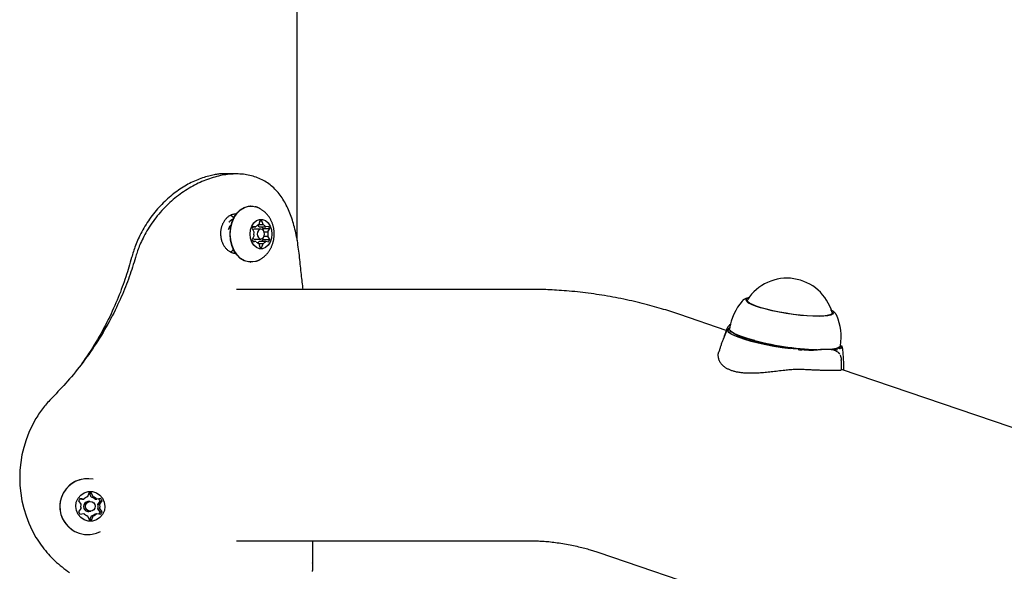
# Model space of a CAD drawing. Extents: x -4218 to 12090, y -2988 to 3298.
# Drawn here: x 818 to 1117, y 927 to 1094 of the extents above; entities that cross this region are included whole.
import ezdxf

# ---------------------------------------------------------------- set-up
doc = ezdxf.new("R2010")
doc.units = 0

msp = doc.modelspace()

# ---------------------------------------------------------------- linework, layer by layer
at = {"color": 7, "linetype": 'Continuous'}
for p, q in [((902.26, 1027.59), (902.26, 1476.25)), ((883.82, 1047.73), (880.45, 1047.73)), ((888.18, 1038), (888.11, 1038)), ((890.96, 1033.48), (890.59, 1032.37)), ((890.96, 1033.48), (891.54, 1033.48)), ((891.9, 1032.37), (891.54, 1033.48)), ((888.58, 1031.15), (889.11, 1030.16)), ((888.81, 1031.71), (889.76, 1031.71)), ((889.76, 1031.71), (888.88, 1031.84)), ((891.25, 1031), (889.2, 1031)), ((890.59, 1032.37), (891.9, 1032.37)), ((890.69, 1031.71), (892.74, 1031.71)), ((891.72, 1030.86), (891.87, 1031.15)), ((891.87, 1031.15), (893.92, 1031.15)), ((892.24, 1030.16), (893.39, 1030.16)), ((893.62, 1031.84), (892.74, 1031.71)), ((893.39, 1030.16), (893.92, 1031.15)), ((889.11, 1028.85), (888.58, 1027.86)), ((888.81, 1027.3), (889.76, 1027.3)), ((888.88, 1027.17), (889.76, 1027.3)), ((889.2, 1028), (891.25, 1028)), ((890.69, 1027.3), (892.74, 1027.3)), ((891.87, 1027.86), (891.72, 1028.15)), ((891.87, 1027.86), (893.92, 1027.86)), ((892.24, 1028.85), (893.39, 1028.85)), ((892.74, 1027.3), (893.62, 1027.17)), ((893.92, 1027.86), (893.39, 1028.85)), ((890.59, 1026.64), (890.96, 1025.52)), ((890.59, 1026.64), (891.9, 1026.64)), ((890.96, 1025.52), (891.54, 1025.52)), ((891.54, 1025.52), (891.9, 1026.64)), ((888.11, 1021), (888.18, 1021)), ((972.57, 1012.73), (883.8, 1012.73)), ((1037.16, 1009.22), (1037.13, 1009.2)), ((1038.68, 1009.44), (1038.61, 1008.98)), ((1032.32, 1000.31), (1018.21, 1005.11)), ((1064.31, 1005.07), (1064.38, 1005.53)), ((1065.78, 1004.84), (1065.76, 1004.88)), ((1032.44, 1000.45), (1032.47, 1000.52)), ((1033.18, 1000.97), (1033.18, 1000.97)), ((1033.27, 1001.05), (1033.22, 1001)), ((1033.25, 999.78), (1033.43, 999.89)), ((1033.43, 999.87), (1033.26, 999.77)), ((1033.49, 1000.27), (1033.41, 999.77)), ((1033.48, 1000.28), (1033.68, 1000.01)), ((1051.73, 994.67), (1051.75, 994.67)), ((1065.05, 994.29), (1065.1, 994.28)), ((1066.07, 993.74), (1065.05, 994.27)), ((1065.36, 994.34), (1066.08, 994.49)), ((1066.34, 995.04), (1066.62, 995.24)), ((1066.53, 994.73), (1066.61, 995.23)), ((1067.16, 991.54), (1067.1, 991.25)), ((1186.59, 947.89), (1067.24, 988.44)), ((1067.26, 988.43), (1067.28, 988.4)), ((837.91, 955.35), (837.89, 955.35)), ((836.97, 949.12), (836.28, 949.19)), ((837.54, 949.17), (836.35, 949.3)), ((836.97, 949.12), (837.54, 949.17)), ((839.14, 950.94), (838.66, 949.83)), ((839.35, 950.89), (839.92, 950.94)), ((839.84, 949.78), (839.35, 950.89)), ((839.84, 949.78), (840.42, 949.83)), ((840.42, 949.83), (839.92, 950.94)), ((840.96, 949.12), (841.53, 949.17)), ((842.72, 949.3), (841.53, 949.17)), ((835.96, 948.61), (836.67, 947.62)), ((836.67, 946.31), (835.97, 945.32)), ((839.41, 948.46), (838.84, 948.41)), ((841.84, 947.57), (842.55, 948.56)), ((841.84, 947.57), (842.42, 947.62)), ((841.85, 946.26), (842.42, 946.31)), ((842.56, 945.27), (841.85, 946.26)), ((842.42, 947.62), (843.12, 948.61)), ((843.13, 945.32), (842.42, 946.31)), ((842.55, 948.56), (843.12, 948.61)), ((836.36, 944.64), (836.99, 944.71)), ((836.37, 944.63), (837.56, 944.76)), ((836.99, 944.71), (837.56, 944.76)), ((838.68, 944.1), (839.17, 942.99)), ((839.11, 945.42), (839.68, 945.47)), ((839.39, 942.97), (839.86, 944.05)), ((839.86, 944.05), (840.43, 944.1)), ((839.95, 942.99), (840.43, 944.1)), ((840.98, 944.71), (841.55, 944.76)), ((841.55, 944.76), (842.74, 944.63)), ((842.56, 945.27), (843.13, 945.32)), ((839.44, 938.42), (839.46, 938.42)), ((883.8, 936.53), (972.57, 936.53)), ((906.96, 929.82), (906.96, 936.53)), ((993.69, 932.96), (1343.25, 814.17))]:
    msp.add_line(p, q, dxfattribs=at)
for points in [[(880.45, 1047.71), (880.28, 1047.73), (880.12, 1047.75), (879.95, 1047.76), (879.77, 1047.77), (879.58, 1047.78), (879.38, 1047.77), (879.16, 1047.77), (878.92, 1047.75), (878.67, 1047.73), (878.39, 1047.69), (878.09, 1047.65), (877.76, 1047.59), (877.42, 1047.53), (877.06, 1047.45), (876.68, 1047.37), (876.28, 1047.28), (875.86, 1047.18), (875.42, 1047.07), (874.97, 1046.95), (874.5, 1046.81), (874.03, 1046.67), (873.55, 1046.52), (873.06, 1046.35), (872.57, 1046.17), (872.08, 1045.98), (871.59, 1045.77), (871.1, 1045.56), (870.61, 1045.33), (870.12, 1045.09), (869.63, 1044.84), (869.14, 1044.58), (868.65, 1044.3), (868.17, 1044.02), (867.68, 1043.73), (867.2, 1043.42), (866.72, 1043.11), (866.24, 1042.78), (865.77, 1042.45), (865.29, 1042.1), (864.82, 1041.75), (864.36, 1041.38), (863.9, 1041), (863.44, 1040.61), (862.98, 1040.21), (862.53, 1039.8), (862.09, 1039.38), (861.64, 1038.95), (861.2, 1038.51), (860.77, 1038.05), (860.34, 1037.59), (859.92, 1037.11), (859.5, 1036.63), (859.09, 1036.13), (858.69, 1035.62), (858.29, 1035.11), (857.9, 1034.58), (857.52, 1034.05), (857.15, 1033.51), (856.79, 1032.96), (856.43, 1032.41), (856.09, 1031.85), (855.77, 1031.3), (855.45, 1030.75), (855.15, 1030.2), (854.86, 1029.65), (854.59, 1029.11), (854.33, 1028.58), (854.09, 1028.06), (853.86, 1027.54), (853.64, 1027.03), (853.43, 1026.54), (853.24, 1026.05), (853.07, 1025.57), (852.9, 1025.1), (852.75, 1024.63), (852.6, 1024.17), (852.46, 1023.72), (852.32, 1023.27), (852.19, 1022.83), (852.06, 1022.38)], [(902.97, 1022.38), (902.9, 1023.03), (902.82, 1023.67), (902.74, 1024.3), (902.66, 1024.94), (902.58, 1025.57), (902.49, 1026.2), (902.4, 1026.82), (902.3, 1027.44), (902.19, 1028.04), (902.08, 1028.65), (901.96, 1029.24), (901.83, 1029.83), (901.7, 1030.41), (901.56, 1030.98), (901.42, 1031.55), (901.27, 1032.11), (901.11, 1032.66), (900.95, 1033.21), (900.78, 1033.75), (900.61, 1034.28), (900.43, 1034.8), (900.24, 1035.32), (900.04, 1035.83), (899.84, 1036.33), (899.63, 1036.82), (899.41, 1037.31), (899.19, 1037.79), (898.95, 1038.26), (898.71, 1038.72), (898.46, 1039.17), (898.2, 1039.61), (897.93, 1040.05), (897.65, 1040.47), (897.37, 1040.88), (897.07, 1041.29), (896.77, 1041.68), (896.46, 1042.06), (896.14, 1042.43), (895.81, 1042.79), (895.47, 1043.14), (895.12, 1043.48), (894.76, 1043.81), (894.39, 1044.12), (894.02, 1044.43), (893.63, 1044.72), (893.24, 1045), (892.84, 1045.26), (892.43, 1045.51), (892.01, 1045.75), (891.58, 1045.98), (891.15, 1046.19), (890.71, 1046.38), (890.26, 1046.57), (889.8, 1046.74), (889.34, 1046.9), (888.87, 1047.04), (888.39, 1047.17), (887.91, 1047.29), (887.42, 1047.39), (886.93, 1047.48), (886.43, 1047.56), (885.93, 1047.62), (885.42, 1047.67), (884.9, 1047.7), (884.38, 1047.72), (883.86, 1047.73), (883.33, 1047.73), (882.79, 1047.71), (882.26, 1047.67), (881.72, 1047.63), (881.17, 1047.57), (880.62, 1047.5), (880.08, 1047.41), (879.52, 1047.32), (878.97, 1047.21), (878.42, 1047.08), (877.86, 1046.95), (877.3, 1046.8), (876.74, 1046.64), (876.18, 1046.46), (875.62, 1046.28), (875.06, 1046.08), (874.49, 1045.86), (873.93, 1045.64), (873.37, 1045.4), (872.81, 1045.15), (872.24, 1044.89), (871.68, 1044.61), (871.13, 1044.32), (870.57, 1044.02), (870.01, 1043.71), (869.46, 1043.39), (868.91, 1043.05), (868.37, 1042.7), (867.82, 1042.34), (867.28, 1041.97), (866.75, 1041.59), (866.22, 1041.19), (865.69, 1040.78), (865.17, 1040.36), (864.65, 1039.93), (864.14, 1039.49), (863.63, 1039.03), (863.14, 1038.57), (862.64, 1038.09), (862.16, 1037.6), (861.68, 1037.11), (861.21, 1036.6), (860.75, 1036.08), (860.29, 1035.55), (859.85, 1035.01), (859.41, 1034.46), (858.99, 1033.9), (858.57, 1033.33), (858.17, 1032.76), (857.78, 1032.18), (857.41, 1031.61), (857.05, 1031.04), (856.71, 1030.47), (856.38, 1029.91), (856.07, 1029.35), (855.78, 1028.81), (855.51, 1028.28), (855.25, 1027.76), (855.01, 1027.25), (854.79, 1026.75), (854.58, 1026.27), (854.39, 1025.8), (854.21, 1025.34), (854.05, 1024.9), (853.89, 1024.46), (853.75, 1024.04), (853.61, 1023.62), (853.48, 1023.2), (853.35, 1022.79), (853.22, 1022.38)], [(883.79, 1035.6), (883.6, 1035.58), (883.41, 1035.56), (883.22, 1035.54), (883.03, 1035.51), (882.84, 1035.47), (882.65, 1035.43), (882.46, 1035.37), (882.27, 1035.31), (882.09, 1035.23), (881.9, 1035.13), (881.72, 1035.03), (881.54, 1034.91), (881.37, 1034.78), (881.19, 1034.64), (881.02, 1034.5), (880.86, 1034.34), (880.7, 1034.17), (880.54, 1034), (880.4, 1033.82), (880.25, 1033.63), (880.12, 1033.44), (879.99, 1033.25), (879.87, 1033.05), (879.76, 1032.84), (879.65, 1032.64), (879.56, 1032.43), (879.47, 1032.22), (879.39, 1032.01), (879.32, 1031.81), (879.26, 1031.6), (879.21, 1031.39), (879.16, 1031.19), (879.12, 1030.99), (879.09, 1030.79), (879.07, 1030.59), (879.05, 1030.4), (879.03, 1030.21), (879.02, 1030.01), (879.01, 1029.82), (879, 1029.63)], [(888.11, 1021), (887.46, 1021.05), (886.19, 1021.42), (885, 1022.14), (883.95, 1023.19), (883.08, 1024.51), (882.43, 1026.05), (882.03, 1027.74), (881.9, 1029.5), (882.03, 1031.27), (882.43, 1032.96), (883.08, 1034.5), (883.95, 1035.82), (885, 1036.86), (886.19, 1037.59), (887.46, 1037.96), (888.11, 1038)], [(889.57, 1021.22), (888.83, 1021.05), (887.53, 1021.05), (886.26, 1021.42), (885.07, 1022.14), (884.02, 1023.19), (883.15, 1024.51), (882.5, 1026.05), (882.1, 1027.74), (881.96, 1029.5), (882.1, 1031.27), (882.5, 1032.96), (883.15, 1034.5), (884.02, 1035.82), (885.07, 1036.86), (886.26, 1037.59), (887.53, 1037.96), (888.83, 1037.96), (889.54, 1037.8)], [(895.28, 1029.5), (895.27, 1029.68), (895.27, 1029.86), (895.26, 1030.03), (895.25, 1030.21), (895.23, 1030.39), (895.22, 1030.57), (895.2, 1030.75), (895.18, 1030.93), (895.15, 1031.11), (895.12, 1031.3), (895.08, 1031.48), (895.04, 1031.66), (894.99, 1031.85), (894.94, 1032.04), (894.89, 1032.22), (894.83, 1032.41), (894.77, 1032.59), (894.7, 1032.78), (894.63, 1032.96), (894.55, 1033.15), (894.47, 1033.33), (894.39, 1033.51), (894.3, 1033.69), (894.21, 1033.86), (894.12, 1034.03), (894.02, 1034.2), (893.92, 1034.37), (893.82, 1034.53), (893.71, 1034.69), (893.6, 1034.85), (893.49, 1035), (893.37, 1035.15), (893.25, 1035.3), (893.13, 1035.44), (893, 1035.58), (892.87, 1035.72), (892.74, 1035.86), (892.61, 1035.99), (892.47, 1036.12), (892.33, 1036.24), (892.19, 1036.36), (892.05, 1036.47), (891.9, 1036.58), (891.76, 1036.69), (891.61, 1036.79), (891.47, 1036.89), (891.33, 1036.98), (891.19, 1037.07), (891.06, 1037.15), (890.92, 1037.23), (890.8, 1037.3), (890.68, 1037.37), (890.56, 1037.43), (890.45, 1037.48), (890.34, 1037.53), (890.24, 1037.57), (890.14, 1037.61), (890.04, 1037.64), (889.95, 1037.67), (889.86, 1037.7), (889.78, 1037.72), (889.69, 1037.74), (889.61, 1037.76), (889.53, 1037.77)], [(881.57, 1033.07), (881.65, 1033.17), (881.73, 1033.26), (881.81, 1033.35), (881.89, 1033.44), (881.98, 1033.53), (882.06, 1033.61), (882.15, 1033.69), (882.24, 1033.75), (882.33, 1033.82), (882.42, 1033.87), (882.52, 1033.92), (882.61, 1033.96), (882.71, 1034), (882.81, 1034.04), (882.91, 1034.07), (883.01, 1034.11)], [(883.13, 1034.16), (883.09, 1034.23), (883.05, 1034.31), (883, 1034.38), (882.95, 1034.45), (882.9, 1034.51), (882.85, 1034.58), (882.79, 1034.65), (882.72, 1034.71), (882.65, 1034.77), (882.57, 1034.82), (882.49, 1034.88), (882.4, 1034.93), (882.31, 1034.98), (882.21, 1035.03), (882.12, 1035.08), (882.02, 1035.12)], [(879, 1029.63), (879.02, 1029.39), (879.04, 1029.14), (879.06, 1028.9), (879.09, 1028.65), (879.12, 1028.41), (879.16, 1028.17), (879.2, 1027.94), (879.26, 1027.7), (879.32, 1027.47), (879.4, 1027.24), (879.48, 1027.02), (879.58, 1026.8), (879.68, 1026.59), (879.78, 1026.38), (879.9, 1026.18), (880.02, 1025.98), (880.15, 1025.79), (880.28, 1025.6), (880.41, 1025.43), (880.56, 1025.26), (880.7, 1025.09), (880.85, 1024.94), (881, 1024.79), (881.16, 1024.65), (881.32, 1024.52), (881.48, 1024.4), (881.65, 1024.28), (881.81, 1024.18), (881.98, 1024.08), (882.14, 1024), (882.31, 1023.93), (882.48, 1023.87), (882.64, 1023.82), (882.81, 1023.78), (882.97, 1023.76), (883.14, 1023.74), (883.3, 1023.72), (883.46, 1023.71), (883.63, 1023.7), (883.79, 1023.7)], [(882.39, 1032.47), (882.3, 1032.38), (882.22, 1032.3), (882.13, 1032.21), (882.05, 1032.12), (881.97, 1032.03), (881.89, 1031.94), (881.82, 1031.85), (881.75, 1031.75), (881.69, 1031.65), (881.64, 1031.55), (881.58, 1031.45), (881.53, 1031.34), (881.49, 1031.24), (881.44, 1031.13), (881.4, 1031.02), (881.35, 1030.91)], [(889.2, 1031), (888.78, 1030.89), (888.74, 1030.86)], [(888.74, 1028.15), (888.78, 1028.12), (889.2, 1028)], [(889.58, 1021.24), (889.66, 1021.26), (889.73, 1021.27), (889.81, 1021.29), (889.89, 1021.31), (889.97, 1021.34), (890.06, 1021.37), (890.15, 1021.4), (890.24, 1021.43), (890.34, 1021.48), (890.45, 1021.52), (890.56, 1021.58), (890.67, 1021.64), (890.79, 1021.7), (890.91, 1021.77), (891.04, 1021.84), (891.17, 1021.92), (891.31, 1022.01), (891.45, 1022.1), (891.59, 1022.2), (891.73, 1022.3), (891.88, 1022.4), (892.02, 1022.51), (892.16, 1022.62), (892.3, 1022.74), (892.44, 1022.86), (892.58, 1022.99), (892.71, 1023.11), (892.84, 1023.25), (892.96, 1023.38), (893.09, 1023.52), (893.21, 1023.66), (893.33, 1023.8), (893.44, 1023.95), (893.55, 1024.1), (893.66, 1024.25), (893.77, 1024.41), (893.87, 1024.56), (893.97, 1024.72), (894.07, 1024.89), (894.16, 1025.05), (894.25, 1025.22), (894.34, 1025.39), (894.42, 1025.56), (894.5, 1025.74), (894.57, 1025.92), (894.65, 1026.09), (894.71, 1026.28), (894.78, 1026.46), (894.84, 1026.64), (894.9, 1026.83), (894.95, 1027.01), (895, 1027.2), (895.05, 1027.39), (895.09, 1027.58), (895.12, 1027.77), (895.16, 1027.96), (895.18, 1028.15), (895.2, 1028.34), (895.22, 1028.54), (895.24, 1028.73), (895.25, 1028.92), (895.26, 1029.12), (895.27, 1029.31), (895.28, 1029.5)], [(882.06, 1024.14), (882.12, 1024.16), (882.18, 1024.19), (882.24, 1024.21), (882.29, 1024.24), (882.35, 1024.27), (882.41, 1024.31), (882.47, 1024.35), (882.53, 1024.4), (882.59, 1024.45), (882.65, 1024.52), (882.7, 1024.58), (882.76, 1024.65), (882.82, 1024.73), (882.88, 1024.81), (882.94, 1024.88), (883, 1024.96)], [(853.23, 1022.38), (853.01, 1021.66), (852.79, 1020.95), (852.56, 1020.23), (852.33, 1019.5), (852.1, 1018.78), (851.86, 1018.05), (851.61, 1017.31), (851.35, 1016.57), (851.08, 1015.83), (850.8, 1015.07), (850.51, 1014.32), (850.21, 1013.55), (849.9, 1012.78), (849.58, 1012), (849.25, 1011.22), (848.91, 1010.43), (848.56, 1009.63), (848.2, 1008.83), (847.82, 1008.02), (847.44, 1007.21), (847.04, 1006.39), (846.63, 1005.57), (846.2, 1004.74), (845.77, 1003.91), (845.32, 1003.07), (844.85, 1002.22), (844.38, 1001.38), (843.89, 1000.53), (843.39, 999.68), (842.88, 998.84), (842.36, 997.99), (841.83, 997.15), (841.29, 996.32), (840.74, 995.49), (840.19, 994.66), (839.63, 993.84), (839.06, 993.03), (838.49, 992.24), (837.91, 991.45), (837.33, 990.67), (836.75, 989.9), (836.17, 989.15), (835.59, 988.41), (835, 987.69), (834.41, 986.97), (833.83, 986.27), (833.24, 985.59), (832.66, 984.91), (832.07, 984.26), (831.48, 983.61), (830.9, 982.97), (830.31, 982.35), (829.72, 981.73), (829.14, 981.11), (828.55, 980.5), (827.97, 979.89)], [(852.07, 1022.38), (851.86, 1021.66), (851.66, 1020.94), (851.44, 1020.21), (851.23, 1019.49), (851.01, 1018.75), (850.78, 1018.02), (850.55, 1017.28), (850.31, 1016.53), (850.05, 1015.77), (849.79, 1015.01), (849.52, 1014.24), (849.24, 1013.46), (848.94, 1012.68), (848.64, 1011.88), (848.32, 1011.08), (848, 1010.28), (847.66, 1009.47), (847.31, 1008.65), (846.96, 1007.82), (846.59, 1006.99), (846.2, 1006.15), (845.81, 1005.31), (845.41, 1004.46), (844.99, 1003.61), (844.56, 1002.75), (844.12, 1001.89), (843.67, 1001.03), (843.2, 1000.16), (842.73, 999.3), (842.24, 998.44), (841.74, 997.59), (841.24, 996.74), (840.72, 995.9), (840.19, 995.06), (839.65, 994.23), (839.11, 993.4), (838.56, 992.58), (838.01, 991.76), (837.45, 990.95), (836.9, 990.13)], [(904.04, 1012.73), (903.97, 1013.28), (903.91, 1013.83), (903.84, 1014.38), (903.77, 1014.93), (903.71, 1015.5), (903.64, 1016.07), (903.57, 1016.65), (903.51, 1017.25), (903.44, 1017.86), (903.37, 1018.48), (903.31, 1019.12), (903.24, 1019.76), (903.17, 1020.41), (903.1, 1021.06), (903.04, 1021.72), (902.97, 1022.38)], [(1018.21, 1005.11), (1017.61, 1005.3), (1017.02, 1005.5), (1016.42, 1005.7), (1015.81, 1005.89), (1015.2, 1006.09), (1014.57, 1006.29), (1013.94, 1006.49), (1013.3, 1006.68), (1012.64, 1006.88), (1011.97, 1007.08), (1011.28, 1007.28), (1010.58, 1007.48), (1009.86, 1007.67), (1009.13, 1007.87), (1008.39, 1008.07), (1007.63, 1008.26), (1006.86, 1008.46), (1006.08, 1008.65), (1005.28, 1008.85), (1004.48, 1009.04), (1003.67, 1009.22), (1002.85, 1009.41), (1002.03, 1009.58), (1001.21, 1009.76), (1000.39, 1009.93), (999.56, 1010.09), (998.74, 1010.25), (997.91, 1010.41), (997.09, 1010.56), (996.26, 1010.7), (995.44, 1010.84), (994.61, 1010.98), (993.79, 1011.11), (992.96, 1011.23), (992.13, 1011.35), (991.31, 1011.46), (990.48, 1011.57), (989.65, 1011.68), (988.83, 1011.78), (988, 1011.87), (987.17, 1011.96), (986.35, 1012.05), (985.53, 1012.13), (984.72, 1012.2), (983.92, 1012.27), (983.13, 1012.33), (982.37, 1012.39), (981.62, 1012.44), (980.89, 1012.49), (980.19, 1012.53), (979.52, 1012.57), (978.86, 1012.6), (978.23, 1012.62), (977.62, 1012.65), (977.04, 1012.67), (976.47, 1012.68), (975.93, 1012.7), (975.42, 1012.71), (974.91, 1012.71), (974.43, 1012.72), (973.95, 1012.72), (973.49, 1012.73), (973.03, 1012.73), (972.57, 1012.73)], [(1039.38, 1010.23), (1039.27, 1010.21), (1039.16, 1010.19), (1039.05, 1010.17), (1038.95, 1010.14), (1038.84, 1010.12), (1038.74, 1010.1), (1038.64, 1010.07), (1038.54, 1010.05), (1038.45, 1010.02), (1038.36, 1009.98), (1038.27, 1009.95), (1038.19, 1009.92), (1038.11, 1009.88), (1038.03, 1009.85), (1037.96, 1009.81), (1037.89, 1009.78), (1037.82, 1009.75), (1037.76, 1009.71), (1037.7, 1009.68), (1037.64, 1009.65), (1037.58, 1009.62), (1037.53, 1009.58), (1037.49, 1009.55), (1037.44, 1009.52), (1037.41, 1009.49), (1037.37, 1009.46), (1037.34, 1009.43), (1037.31, 1009.4), (1037.29, 1009.36), (1037.26, 1009.33), (1037.24, 1009.3), (1037.22, 1009.27)], [(1044.35, 1006.69), (1042.63, 1007.17), (1041.16, 1007.66), (1039.97, 1008.14), (1039.09, 1008.6), (1038.56, 1009.04), (1038.37, 1009.43), (1038.55, 1009.77), (1039.02, 1010.02)], [(1044.51, 1006.71), (1042.83, 1007.18), (1041.39, 1007.65), (1040.23, 1008.12), (1039.37, 1008.58), (1038.85, 1009), (1038.67, 1009.38), (1038.73, 1009.59)], [(1064.22, 1006.19), (1064.5, 1005.94), (1064.68, 1005.54), (1064.5, 1005.21), (1063.97, 1004.93), (1063.1, 1004.72), (1061.92, 1004.59), (1060.45, 1004.54), (1058.74, 1004.57), (1056.83, 1004.67), (1054.78, 1004.86), (1052.63, 1005.11), (1050.46, 1005.44), (1048.32, 1005.81), (1046.26, 1006.23), (1044.35, 1006.69)], [(1064.37, 1005.69), (1064.38, 1005.59), (1064.21, 1005.26), (1063.69, 1004.99), (1062.84, 1004.78), (1061.68, 1004.66), (1060.25, 1004.6), (1058.58, 1004.63), (1056.71, 1004.74), (1054.7, 1004.92), (1052.61, 1005.17), (1050.49, 1005.48), (1048.39, 1005.85), (1046.38, 1006.26), (1044.51, 1006.71)], [(1065.71, 1004.96), (1065.67, 1005.02), (1065.64, 1005.09), (1065.6, 1005.15), (1065.56, 1005.22), (1065.52, 1005.28), (1065.47, 1005.35), (1065.43, 1005.41), (1065.38, 1005.47), (1065.33, 1005.53), (1065.27, 1005.58), (1065.22, 1005.64), (1065.16, 1005.69), (1065.1, 1005.75), (1065.04, 1005.8), (1064.98, 1005.85), (1064.92, 1005.9), (1064.86, 1005.94), (1064.8, 1005.99), (1064.74, 1006.03), (1064.68, 1006.08), (1064.62, 1006.12), (1064.56, 1006.16), (1064.5, 1006.2), (1064.44, 1006.23), (1064.38, 1006.27), (1064.32, 1006.3), (1064.26, 1006.34), (1064.19, 1006.37), (1064.13, 1006.4), (1064.07, 1006.43), (1064, 1006.46), (1063.94, 1006.49)], [(1032.47, 1000.72), (1032.39, 1000.53), (1032.32, 1000.34), (1032.24, 1000.14), (1032.17, 999.95), (1032.09, 999.76), (1032.02, 999.57), (1031.95, 999.38), (1031.88, 999.19), (1031.82, 999.01), (1031.75, 998.82), (1031.69, 998.63), (1031.63, 998.45), (1031.57, 998.26), (1031.52, 998.08), (1031.46, 997.89), (1031.41, 997.71)], [(1032.98, 1000.81), (1032.91, 1000.74), (1032.85, 1000.68), (1032.79, 1000.62), (1032.72, 1000.55), (1032.66, 1000.48), (1032.61, 1000.41), (1032.55, 1000.34), (1032.5, 1000.27), (1032.45, 1000.19), (1032.4, 1000.11), (1032.35, 1000.02), (1032.31, 999.93), (1032.27, 999.84), (1032.23, 999.75), (1032.19, 999.66), (1032.15, 999.57)], [(1033.78, 1002.28), (1033.72, 1002.24), (1033.67, 1002.21), (1033.61, 1002.17), (1033.56, 1002.14), (1033.5, 1002.1), (1033.44, 1002.05), (1033.38, 1002.01), (1033.32, 1001.96), (1033.26, 1001.9), (1033.2, 1001.84), (1033.14, 1001.77), (1033.07, 1001.7), (1033.01, 1001.62), (1032.94, 1001.54), (1032.88, 1001.46), (1032.82, 1001.36), (1032.75, 1001.27), (1032.69, 1001.17), (1032.63, 1001.06), (1032.58, 1000.96), (1032.52, 1000.85), (1032.46, 1000.73), (1032.4, 1000.62), (1032.35, 1000.51)], [(1051.73, 994.67), (1049.21, 995.03), (1046.71, 995.45), (1044.28, 995.92), (1041.97, 996.43), (1039.83, 996.98), (1037.91, 997.54), (1036.24, 998.1), (1034.87, 998.66), (1033.82, 999.2), (1033.12, 999.71), (1032.77, 1000.19), (1032.79, 1000.61), (1033.18, 1000.97)], [(1033.31, 1000.65), (1033.1, 1000.34), (1033.08, 1000.28)], [(1033.45, 1001.12), (1033.44, 1001.11), (1033.42, 1001.11), (1033.41, 1001.1), (1033.4, 1001.1), (1033.38, 1001.09), (1033.37, 1001.08), (1033.35, 1001.07), (1033.34, 1001.07), (1033.32, 1001.06), (1033.3, 1001.05), (1033.28, 1001.04), (1033.26, 1001.02), (1033.24, 1001.01), (1033.22, 1001), (1033.2, 1000.99), (1033.18, 1000.97)], [(1040.94, 997.21), (1038.99, 997.75), (1037.27, 998.3), (1035.83, 998.84), (1034.69, 999.38), (1033.88, 999.89), (1033.42, 1000.36), (1033.31, 1000.78)], [(1041.04, 996.98), (1039.12, 997.51), (1037.43, 998.05), (1036, 998.59), (1034.88, 999.12), (1034.09, 999.62), (1033.68, 1000.01)], [(1032.14, 999.57), (1032.03, 999.32), (1031.93, 999.08), (1031.82, 998.83), (1031.72, 998.58), (1031.62, 998.33), (1031.52, 998.08), (1031.42, 997.84), (1031.32, 997.59), (1031.22, 997.35), (1031.13, 997.1), (1031.04, 996.86), (1030.96, 996.62), (1030.87, 996.38), (1030.79, 996.14), (1030.71, 995.9), (1030.63, 995.67), (1030.55, 995.43), (1030.48, 995.2), (1030.41, 994.97), (1030.34, 994.74), (1030.27, 994.51), (1030.2, 994.28), (1030.14, 994.05), (1030.07, 993.82)], [(1050.02, 988.19), (1049.5, 988.13), (1048.98, 988.07), (1048.47, 988), (1047.96, 987.94), (1047.45, 987.88), (1046.94, 987.82), (1046.45, 987.76), (1045.95, 987.71), (1045.47, 987.65), (1044.99, 987.61), (1044.52, 987.56), (1044.05, 987.52), (1043.6, 987.48), (1043.16, 987.44), (1042.72, 987.41), (1042.3, 987.38), (1041.89, 987.36), (1041.49, 987.34), (1041.1, 987.32), (1040.72, 987.31), (1040.35, 987.3), (1039.98, 987.3), (1039.63, 987.3), (1039.28, 987.3), (1038.94, 987.31), (1038.61, 987.32), (1038.29, 987.33), (1037.97, 987.35), (1037.66, 987.38), (1037.35, 987.4), (1037.06, 987.43), (1036.77, 987.47), (1036.49, 987.5), (1036.21, 987.54), (1035.94, 987.59), (1035.68, 987.63), (1035.42, 987.68), (1035.17, 987.74), (1034.93, 987.8), (1034.69, 987.86), (1034.45, 987.93), (1034.22, 988), (1034, 988.07), (1033.78, 988.15), (1033.57, 988.23), (1033.36, 988.32), (1033.16, 988.4), (1032.96, 988.5), (1032.77, 988.59), (1032.59, 988.69), (1032.41, 988.79), (1032.24, 988.89), (1032.07, 989), (1031.91, 989.11), (1031.76, 989.22), (1031.61, 989.34), (1031.47, 989.46), (1031.34, 989.58), (1031.21, 989.7), (1031.09, 989.83), (1030.97, 989.95), (1030.86, 990.08), (1030.76, 990.21), (1030.66, 990.35), (1030.57, 990.48), (1030.48, 990.62), (1030.4, 990.75), (1030.32, 990.89), (1030.25, 991.03), (1030.19, 991.17), (1030.13, 991.32), (1030.08, 991.46), (1030.04, 991.6), (1030, 991.75), (1029.97, 991.89), (1029.94, 992.03), (1029.92, 992.17), (1029.9, 992.31), (1029.89, 992.44), (1029.88, 992.56), (1029.88, 992.69), (1029.87, 992.8), (1029.87, 992.91), (1029.87, 993.02), (1029.88, 993.11), (1029.89, 993.2), (1029.9, 993.29), (1029.91, 993.37), (1029.93, 993.44), (1029.94, 993.5), (1029.96, 993.56), (1029.98, 993.62), (1030, 993.67), (1030.03, 993.72), (1030.05, 993.77), (1030.07, 993.82)], [(1054.14, 994.49), (1054.17, 994.48), (1054.2, 994.48), (1054.23, 994.48), (1054.26, 994.47), (1054.3, 994.47), (1054.33, 994.47), (1054.37, 994.46), (1054.4, 994.46), (1054.44, 994.46), (1054.48, 994.45), (1054.52, 994.45), (1054.57, 994.44), (1054.61, 994.44), (1054.66, 994.44), (1054.71, 994.43), (1054.76, 994.43), (1054.81, 994.42), (1054.86, 994.42), (1054.92, 994.41), (1054.97, 994.41), (1055.03, 994.4), (1055.09, 994.4), (1055.14, 994.39), (1055.2, 994.38)], [(1061.09, 994.51), (1060.88, 994.48), (1060.67, 994.45), (1060.46, 994.42), (1060.25, 994.39), (1060.03, 994.36), (1059.81, 994.34), (1059.59, 994.32), (1059.36, 994.3), (1059.13, 994.28), (1058.89, 994.26), (1058.65, 994.25), (1058.41, 994.25), (1058.16, 994.24), (1057.91, 994.24), (1057.65, 994.25), (1057.39, 994.25), (1057.13, 994.27), (1056.86, 994.28), (1056.59, 994.3), (1056.31, 994.32), (1056.04, 994.35), (1055.76, 994.37), (1055.48, 994.4), (1055.21, 994.42)], [(1064.87, 994.32), (1064.83, 994.33), (1064.79, 994.35), (1064.76, 994.36), (1064.72, 994.37), (1064.67, 994.38), (1064.63, 994.39), (1064.59, 994.4), (1064.55, 994.41), (1064.5, 994.42), (1064.45, 994.43), (1064.4, 994.43), (1064.35, 994.44), (1064.3, 994.45), (1064.25, 994.46), (1064.19, 994.46), (1064.13, 994.47), (1064.08, 994.47), (1064.02, 994.48), (1063.96, 994.48), (1063.9, 994.49), (1063.84, 994.49), (1063.79, 994.49), (1063.73, 994.49), (1063.68, 994.5), (1063.63, 994.5), (1063.59, 994.5), (1063.55, 994.5), (1063.51, 994.5), (1063.47, 994.5), (1063.43, 994.5), (1063.39, 994.5), (1063.36, 994.5), (1063.32, 994.5), (1063.28, 994.5), (1063.25, 994.5), (1063.21, 994.5), (1063.18, 994.5), (1063.14, 994.5), (1063.11, 994.5), (1063.08, 994.5), (1063.05, 994.5), (1063.02, 994.5), (1062.99, 994.5), (1062.96, 994.5), (1062.94, 994.5), (1062.91, 994.5), (1062.88, 994.5), (1062.86, 994.5), (1062.84, 994.5), (1062.81, 994.5), (1062.79, 994.5), (1062.77, 994.5), (1062.75, 994.5), (1062.73, 994.5), (1062.71, 994.5), (1062.69, 994.5), (1062.67, 994.5), (1062.66, 994.5), (1062.64, 994.5), (1062.62, 994.5), (1062.61, 994.5), (1062.59, 994.5), (1062.58, 994.5), (1062.56, 994.5), (1062.55, 994.5), (1062.53, 994.5), (1062.51, 994.5), (1062.5, 994.5), (1062.48, 994.5), (1062.47, 994.5), (1062.45, 994.5), (1062.44, 994.5), (1062.42, 994.5), (1062.41, 994.5), (1062.39, 994.5), (1062.38, 994.5), (1062.36, 994.5), (1062.35, 994.5), (1062.33, 994.5), (1062.32, 994.5), (1062.3, 994.5), (1062.29, 994.5), (1062.27, 994.5), (1062.26, 994.5), (1062.24, 994.5), (1062.23, 994.5), (1062.21, 994.5), (1062.19, 994.5), (1062.17, 994.5), (1062.15, 994.5), (1062.13, 994.5), (1062.11, 994.5), (1062.08, 994.5), (1062.05, 994.5), (1062.02, 994.5), (1061.99, 994.5), (1061.95, 994.5), (1061.91, 994.5), (1061.87, 994.5), (1061.82, 994.5), (1061.78, 994.5), (1061.73, 994.5), (1061.69, 994.5), (1061.65, 994.5), (1061.61, 994.5), (1061.58, 994.5), (1061.54, 994.5), (1061.51, 994.5), (1061.48, 994.5), (1061.45, 994.5), (1061.42, 994.5), (1061.39, 994.5), (1061.36, 994.5), (1061.33, 994.5), (1061.29, 994.49), (1061.26, 994.49), (1061.23, 994.49), (1061.19, 994.49), (1061.16, 994.48), (1061.13, 994.48), (1061.09, 994.48), (1061.06, 994.47), (1061.02, 994.47), (1060.99, 994.46), (1060.96, 994.46), (1060.92, 994.45), (1060.89, 994.44), (1060.86, 994.44), (1060.83, 994.43), (1060.8, 994.42), (1060.78, 994.41), (1060.75, 994.41), (1060.73, 994.4), (1060.7, 994.39), (1060.68, 994.38), (1060.66, 994.38), (1060.64, 994.37), (1060.63, 994.36), (1060.61, 994.36), (1060.6, 994.35), (1060.58, 994.35), (1060.57, 994.34), (1060.56, 994.34), (1060.56, 994.34), (1060.55, 994.33), (1060.54, 994.33), (1060.54, 994.33), (1060.54, 994.33), (1060.53, 994.33), (1060.53, 994.32), (1060.53, 994.32), (1060.53, 994.32)], [(1066.92, 995.67), (1066.84, 995.46), (1066.41, 995.12), (1065.64, 994.84), (1064.53, 994.63), (1063.12, 994.5), (1062.76, 994.49)], [(1065.36, 994.32), (1065.36, 994.32), (1065.36, 994.32), (1065.36, 994.32), (1065.35, 994.32), (1065.35, 994.32), (1065.35, 994.32), (1065.35, 994.32), (1065.34, 994.32), (1065.34, 994.32), (1065.33, 994.32), (1065.33, 994.32), (1065.32, 994.32), (1065.32, 994.31), (1065.31, 994.31), (1065.3, 994.31), (1065.29, 994.31), (1065.28, 994.31), (1065.27, 994.31), (1065.26, 994.31), (1065.24, 994.3), (1065.23, 994.3), (1065.21, 994.3), (1065.2, 994.3), (1065.18, 994.3), (1065.17, 994.29), (1065.15, 994.29), (1065.13, 994.29), (1065.11, 994.29), (1065.1, 994.28), (1065.08, 994.28), (1065.06, 994.28), (1065.05, 994.28), (1065.03, 994.28), (1065.01, 994.27), (1065, 994.27), (1064.98, 994.27), (1064.97, 994.27), (1064.96, 994.27), (1064.95, 994.27), (1064.94, 994.26), (1064.93, 994.26), (1064.92, 994.26), (1064.91, 994.26), (1064.9, 994.26), (1064.89, 994.26), (1064.89, 994.26), (1064.88, 994.26), (1064.88, 994.26)], [(1065.37, 994.32), (1065.37, 994.32), (1065.37, 994.32), (1065.37, 994.32), (1065.37, 994.32), (1065.37, 994.32), (1065.37, 994.32), (1065.37, 994.32), (1065.37, 994.32), (1065.37, 994.32), (1065.37, 994.32), (1065.36, 994.32), (1065.36, 994.32), (1065.36, 994.32), (1065.36, 994.32), (1065.36, 994.32), (1065.36, 994.32)], [(1066.67, 994.69), (1066.59, 994.78), (1066.54, 994.83)], [(1066.55, 994.85), (1066.6, 994.79), (1066.68, 994.69)], [(1066.99, 995.12), (1066.99, 995.27), (1066.89, 995.54)], [(1067.28, 995.58), (1067.34, 995.45), (1067.32, 995.03), (1066.93, 994.67)], [(1067.66, 994.19), (1067.65, 994.28), (1067.65, 994.37), (1067.64, 994.46), (1067.63, 994.54), (1067.62, 994.63), (1067.61, 994.71), (1067.6, 994.79), (1067.58, 994.86), (1067.57, 994.94), (1067.55, 995.01), (1067.52, 995.08), (1067.5, 995.14), (1067.48, 995.2), (1067.45, 995.26), (1067.43, 995.31), (1067.4, 995.37), (1067.38, 995.41), (1067.36, 995.46), (1067.33, 995.5), (1067.31, 995.54), (1067.28, 995.57), (1067.26, 995.61), (1067.23, 995.65), (1067.21, 995.68)], [(1067.92, 988.21), (1067.92, 988.53), (1067.92, 988.85), (1067.92, 989.18), (1067.92, 989.5), (1067.92, 989.84), (1067.91, 990.18), (1067.9, 990.54), (1067.89, 990.9), (1067.87, 991.28), (1067.85, 991.68), (1067.82, 992.08), (1067.8, 992.49), (1067.77, 992.91), (1067.73, 993.33), (1067.7, 993.76), (1067.67, 994.19)], [(1066.72, 993.13), (1066.7, 993.15), (1066.69, 993.17), (1066.68, 993.19), (1066.67, 993.21), (1066.65, 993.23), (1066.64, 993.25), (1066.62, 993.27), (1066.61, 993.29), (1066.59, 993.31), (1066.57, 993.33), (1066.55, 993.36), (1066.53, 993.38), (1066.51, 993.4), (1066.49, 993.42), (1066.47, 993.44), (1066.45, 993.46), (1066.43, 993.48), (1066.4, 993.5), (1066.38, 993.52), (1066.36, 993.54), (1066.33, 993.56), (1066.31, 993.58), (1066.29, 993.6), (1066.26, 993.61)], [(1067.21, 991.54), (1067.21, 991.58), (1067.21, 991.63), (1067.21, 991.67), (1067.21, 991.72), (1067.21, 991.76), (1067.2, 991.81), (1067.2, 991.86), (1067.19, 991.91), (1067.18, 991.96), (1067.17, 992.01), (1067.16, 992.06), (1067.15, 992.11), (1067.13, 992.17), (1067.11, 992.22), (1067.09, 992.28), (1067.07, 992.33), (1067.05, 992.38), (1067.03, 992.44), (1067, 992.5), (1066.98, 992.55), (1066.95, 992.61), (1066.93, 992.66), (1066.9, 992.72), (1066.87, 992.77)], [(1067.26, 988.27), (1067.27, 988.46), (1067.27, 988.65), (1067.27, 988.85), (1067.27, 989.04), (1067.27, 989.24), (1067.27, 989.43), (1067.27, 989.63), (1067.26, 989.82), (1067.25, 990.02), (1067.24, 990.22), (1067.23, 990.42), (1067.21, 990.62), (1067.2, 990.82), (1067.18, 991.01), (1067.17, 991.21), (1067.15, 991.42)], [(1056.77, 988.37), (1056.36, 988.38), (1055.94, 988.4), (1055.52, 988.42), (1055.1, 988.43), (1054.68, 988.44), (1054.26, 988.45), (1053.83, 988.44), (1053.41, 988.44), (1052.99, 988.42), (1052.57, 988.4), (1052.14, 988.38), (1051.72, 988.35), (1051.29, 988.31), (1050.87, 988.27), (1050.44, 988.23), (1050.02, 988.19)], [(1067.14, 988.27), (1067.14, 988.26), (1067.13, 988.25), (1067.12, 988.24), (1067.1, 988.23), (1067.08, 988.22), (1067.05, 988.21), (1067, 988.2), (1066.95, 988.19), (1066.88, 988.18), (1066.8, 988.18), (1066.7, 988.17), (1066.59, 988.16), (1066.47, 988.16), (1066.34, 988.16), (1066.19, 988.15), (1066.03, 988.15), (1065.85, 988.15), (1065.67, 988.14), (1065.47, 988.14), (1065.26, 988.14), (1065.03, 988.14), (1064.79, 988.14), (1064.55, 988.14), (1064.28, 988.14), (1064.01, 988.14), (1063.73, 988.14), (1063.43, 988.14), (1063.13, 988.15), (1062.82, 988.15), (1062.51, 988.16), (1062.19, 988.16), (1061.87, 988.17), (1061.55, 988.17), (1061.23, 988.18), (1060.9, 988.19), (1060.58, 988.2), (1060.26, 988.21), (1059.94, 988.22), (1059.61, 988.23), (1059.29, 988.24), (1058.97, 988.25), (1058.66, 988.27), (1058.34, 988.28), (1058.03, 988.3), (1057.71, 988.32), (1057.4, 988.33), (1057.09, 988.35), (1056.77, 988.37)], [(827.97, 979.89), (827.63, 979.53), (827.29, 979.16), (826.95, 978.79), (826.61, 978.42), (826.28, 978.05), (825.95, 977.67), (825.63, 977.29), (825.32, 976.9), (825.02, 976.5), (824.72, 976.1), (824.43, 975.69), (824.15, 975.28), (823.86, 974.87), (823.59, 974.45), (823.31, 974.03), (823.04, 973.61)], [(823.04, 937.55), (823.43, 936.97), (823.83, 936.39), (824.23, 935.81), (824.64, 935.23), (825.06, 934.66), (825.48, 934.1), (825.92, 933.54), (826.36, 933), (826.82, 932.47), (827.3, 931.95), (827.79, 931.44), (828.29, 930.94), (828.8, 930.45), (829.33, 929.97), (829.86, 929.5), (830.4, 929.04), (830.96, 928.59), (831.52, 928.15), (832.09, 927.73), (832.67, 927.31), (833.26, 926.9)], [(972.57, 936.53), (972.91, 936.53), (973.25, 936.53), (973.59, 936.52), (973.94, 936.52), (974.3, 936.51), (974.66, 936.5), (975.04, 936.49), (975.42, 936.47), (975.82, 936.45), (976.24, 936.43), (976.66, 936.41), (977.1, 936.38), (977.56, 936.34), (978.03, 936.3), (978.51, 936.26), (979, 936.21), (979.51, 936.15), (980.03, 936.09), (980.55, 936.02), (981.09, 935.95), (981.63, 935.88), (982.18, 935.79), (982.73, 935.71), (983.29, 935.61), (983.84, 935.52), (984.39, 935.42), (984.94, 935.31), (985.48, 935.2), (986.01, 935.09), (986.53, 934.98), (987.04, 934.86), (987.54, 934.74), (988.03, 934.63), (988.5, 934.51), (988.95, 934.39), (989.39, 934.27), (989.82, 934.16), (990.23, 934.04), (990.63, 933.93), (991.01, 933.82), (991.38, 933.7), (991.73, 933.59), (992.07, 933.49), (992.41, 933.38), (992.74, 933.27), (993.06, 933.17), (993.37, 933.06), (993.69, 932.96)], [(906.91, 927.18), (906.92, 927.45), (906.94, 927.73), (906.94, 928), (906.95, 928.26), (906.95, 928.53), (906.95, 928.79), (906.95, 929.05), (906.94, 929.31), (906.94, 929.56), (906.93, 929.82)]]:
    msp.add_lwpolyline(points, dxfattribs=at)
for points in [[(894.54, 1029.5), (894.41, 1028.23), (894.02, 1027.07), (893.4, 1026.1), (892.62, 1025.41), (891.72, 1025.05), (890.78, 1025.05), (889.88, 1025.41), (889.09, 1026.1), (888.48, 1027.07), (888.09, 1028.23), (887.96, 1029.5), (888.09, 1030.77), (888.48, 1031.94), (889.09, 1032.9), (889.88, 1033.6), (890.78, 1033.96), (891.72, 1033.96), (892.62, 1033.6), (893.4, 1032.9), (894.02, 1031.94), (894.41, 1030.77)], [(890.15, 1029.5), (890.24, 1028.93), (890.47, 1028.44), (890.83, 1028.12), (891.25, 1028), (891.67, 1028.12), (892.03, 1028.44), (892.26, 1028.93), (892.35, 1029.5), (892.26, 1030.08), (892.03, 1030.56), (891.67, 1030.89), (891.25, 1031), (890.83, 1030.89), (890.47, 1030.56), (890.24, 1030.08)], [(843.96, 946.96), (843.79, 945.7), (843.27, 944.53), (842.45, 943.56), (841.39, 942.87), (840.19, 942.51), (838.93, 942.51), (837.72, 942.87), (836.66, 943.56), (835.84, 944.53), (835.31, 945.7), (835.13, 946.96), (835.3, 948.23), (835.82, 949.4), (836.64, 950.37), (837.7, 951.06), (838.9, 951.42), (840.16, 951.42), (841.37, 951.06), (842.43, 950.37), (843.25, 949.4), (843.78, 948.23)]]:
    msp.add_lwpolyline(points, close=True, dxfattribs=at)
msp.add_circle((839.56, 946.98), 1.49, dxfattribs=at)
for centre, radius, start, end in [((891.25, 1031.36), 2.14, 82.1612, 97.8388), ((892.9, 1029.73), 4.54, 152.3562, 161.8603), ((893.13, 1029.5), 4.08, 170.7351, 189.2649), ((891.48, 1030.39), 2.16, 114.1093, 142.4678), ((888.85, 1030.27), 2.34, 38.1072, 53.9353), ((887.52, 1029.72), 4.58, 18.1617, 25.7683), ((891.02, 1030.39), 2.16, 37.5322, 65.8907), ((889.37, 1029.5), 4.08, 350.7351, 9.2649), ((889.6, 1029.73), 4.54, 18.1397, 27.6438), ((892.9, 1029.27), 4.54, 198.1397, 207.6438), ((891.48, 1028.61), 2.16, 217.5322, 245.8907), ((888.84, 1028.75), 2.35, 306.1106, 321.8469), ((887.49, 1029.3), 4.61, 334.2527, 341.8172), ((891.02, 1028.61), 2.16, 294.1093, 322.4678), ((889.6, 1029.27), 4.54, 332.3562, 341.8603), ((891.25, 1027.65), 2.14, 262.1612, 277.8388), ((1050.68, 1001.94), 14.19, 15.3399, 147.3579), ((1050.12, 998.22), 17, 139.7963, 171.3489), ((1050.12, 998.22), 17, 351.3489, 22.9015), ((1063.11, 1084.32), 89.89, 255.7237, 268.6892), ((1063.79, 1087.88), 93.7, 255.9512, 264.1429), ((1063.8, 999.89), 5.47, 274.0998, 297.5991), ((853.73, 955.58), 35.59, 149.5677, 210.4323), ((838.74, 946.9), 8.46, 78.3093, 297.4168), ((838.79, 946.9), 8.5, 96.0584, 274.3953), ((839.62, 947), 4, 144.8965, 156.3011), ((839.55, 947.05), 2.92, 107.7247, 133.2902), ((838.96, 947.05), 3.86, 84.1566, 87.5581), ((839.53, 947.11), 3.86, 84.1546, 95.8454), ((838.95, 946.97), 2.95, 46.8811, 72.3001), ((839.52, 947.02), 2.95, 46.8811, 72.3001), ((838.86, 946.91), 4.04, 24.0202, 35.3599), ((839.43, 946.97), 4.04, 24.0202, 35.3599), ((839.65, 946.97), 3.05, 167.7861, 192.5955), ((838.98, 946.93), 1.48, 95.6737, 180.7172), ((838.99, 946.9), 1.49, 179.4737, 274.7835), ((838.86, 946.9), 3.05, 347.7861, 12.5955), ((839.44, 946.95), 3.05, 347.7861, 12.5955), ((839.66, 946.96), 4.04, 204.0202, 215.3599), ((839.57, 946.91), 2.95, 226.8811, 252.3001), ((838.97, 946.83), 2.92, 287.7247, 313.2902), ((839.55, 946.88), 2.92, 287.7247, 313.2902), ((838.89, 946.88), 4.01, 326.7464, 336.2974), ((839.47, 946.93), 4, 324.8965, 336.3011), ((839.56, 946.82), 3.86, 264.1546, 275.8454)]:
    msp.add_arc(centre, radius, start, end, dxfattribs=at)

doc.saveas('drawing.dxf')
